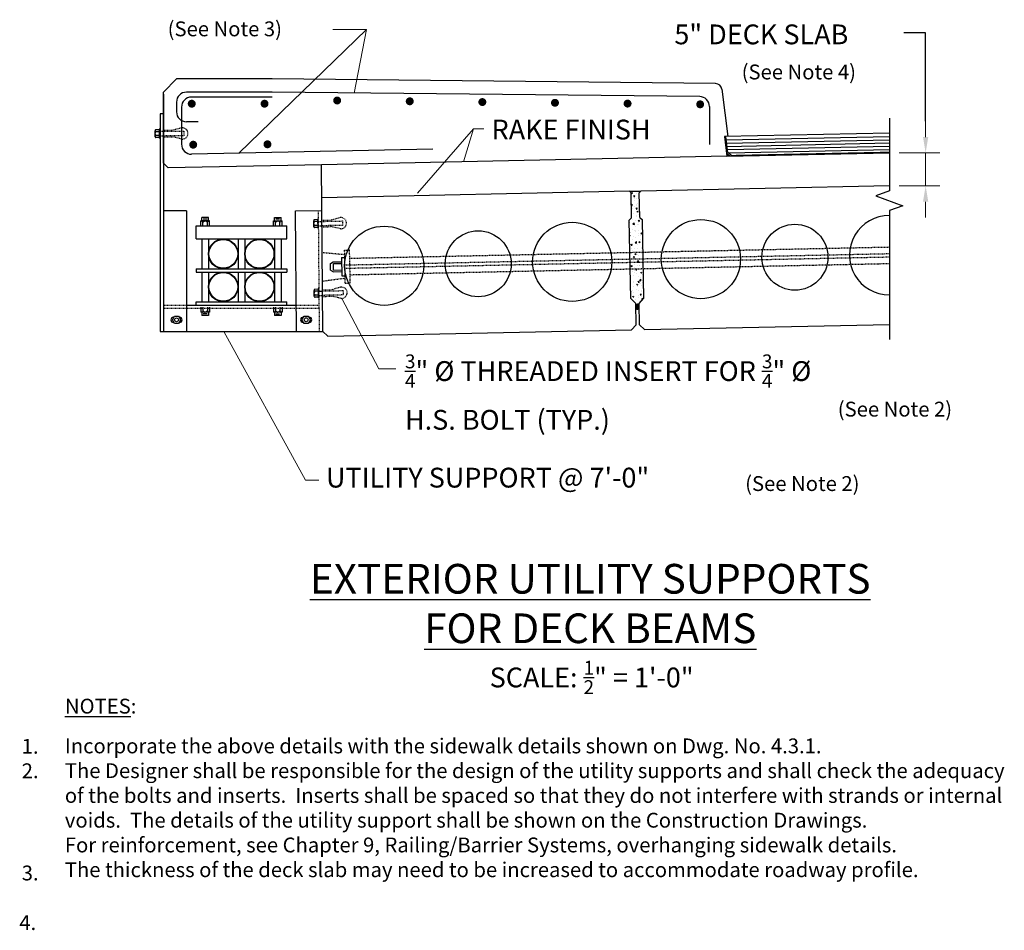
# Model space of a CAD drawing. Extents: x -18 to 132, y -55 to 164.
# Drawn here: x -17 to 132, y -55 to 83 of the extents above; entities that cross this region are included whole.
import ezdxf
from ezdxf.enums import TextEntityAlignment as Align

# ---------------------------------------------------------------- set-up
doc = ezdxf.new("R2010")
doc.units = 0
doc.header["$LTSCALE"] = 0.5
doc.header["$MEASUREMENT"] = 0
doc.linetypes.add('DASHED', pattern=[0.75, 0.5, -0.25])
doc.linetypes.add('HIDDEN', pattern=[0.375, 0.25, -0.125])
for name, color, linetype in [('EX-BR-HATCH', 254, 'Continuous'), ('PR-BR-COMP', 1, 'Continuous'), ('PR-BR-COMP-HIDN', 1, 'HIDDEN'), ('PR-BR-CONSTJT', 7, 'ZIGZAG'), ('PR-BR-DIMS', 4, 'Continuous'), ('PR-BR-DIMS-EXT', 4, 'Continuous'), ('PR-BR-REBAR', 6, 'Continuous'), ('PR-BR-TEXT', 2, 'Continuous'), ('PR-BR-TEXT-D', 2, 'Continuous')]:
    doc.layers.add(name, color=color, linetype=linetype)
doc.styles.add('DOT-BR-DES', font='romans.shx', dxfattribs={"oblique": 15, "height": 0.0938})
doc.styles.add('DOT-BR4', font='romans.shx', dxfattribs={"height": 0.125})
doc.styles.add('DOT-BR6', font='romans.shx', dxfattribs={"height": 0.1875})
doc.linetypes.add('ZIGZAG', pattern='A,0.0001,-0.2,[131,ltypeshp.shx,S=0.2,R=0,X=-0.2,Y=0],-0.4,[131,ltypeshp.shx,S=0.2,R=180,X=0.2,Y=0],-0.2', length=0.8001)
doc.dimstyles.new('DOT-BR-IN', dxfattribs={"dimtxt": 0.125, "dimasz": 0.1, "dimexe": 0.09, "dimexo": 0.0625, "dimgap": 0.05, "dimtad": 1, "dimtoh": 1, "dimdec": 3, "dimzin": 3, "dimdsep": 46, "dimlunit": 5, "dimtxsty": 'DOT-BR4', "dimcen": 0.09, "dimclrd": 256, "dimclre": 256, "dimclrt": 2, "dimaunit": 1, "dimadec": 4, "dimazin": 0, "dimtfac": 0.7, "dimtdec": 3, "dimtmove": 2, "dimatfit": 3, "dimfxl": 1, "dimtolj": 1, "dimtzin": 0, "dimlwd": 15, "dimlwe": 15, "dimarcsym": 0})
doc.dimstyles.new('DOT-BR-IN$0', dxfattribs={"dimtxt": 0.125, "dimasz": 0.1, "dimexe": 0.09, "dimexo": 0.0625, "dimgap": 0.05, "dimtad": 1, "dimtoh": 1, "dimdec": 3, "dimzin": 3, "dimdsep": 46, "dimlunit": 5, "dimtxsty": 'DOT-BR4', "dimcen": 0.09, "dimclrd": 256, "dimclre": 256, "dimclrt": 2, "dimaunit": 1, "dimadec": 4, "dimazin": 0, "dimtfac": 0.7, "dimtdec": 3, "dimtmove": 2, "dimatfit": 3, "dimfxl": 1, "dimtolj": 1, "dimtzin": 0, "dimlwd": 15, "dimlwe": 15, "dimarcsym": 0})

# ---------------------------------------------------------------- blocks, each defined once
blk = doc.blocks.new('*D101')
at = {"layer": 'Defpoints', "color": 0, "transparency": 16777216}
for p in [(114.38, 62.96), (119.87, 62.96), (114.38, 57.96)]:
    blk.add_point(p, dxfattribs=at)
at = {"layer": 'PR-BR-DIMS', "lineweight": 15, "transparency": 16777216}
for p, q in [((119.87, 65.36), (119.87, 67.76)), ((115.88, 62.96), (122.03, 62.96)), ((119.87, 57.96), (119.87, 62.96)), ((115.88, 57.96), (122.03, 57.96)), ((119.87, 55.56), (119.87, 53.16))]:
    blk.add_line(p, q, dxfattribs=at)
at = {"layer": 'PR-BR-DIMS', "transparency": 16777216}
for points in [[(119.47, 65.36), (120.27, 65.36), (119.87, 62.96)], [(119.47, 55.56), (120.27, 55.56), (119.87, 57.96)]]:
    blk.add_solid(points, dxfattribs=at)
at = {"layer": 'PR-BR-DIMS', "color": 2, "transparency": 16777216, "insert": (81.8, 82.41), "char_height": 3, "attachment_point": 1, "style": 'DOT-BR4'}
blk.add_mtext('\\A1;5" DECK SLAB', dxfattribs=at)

msp = doc.modelspace()

# ---------------------------------------------------------------- hatches: boundary and pattern name
at = {"layer": 'EX-BR-HATCH'}
h = msp.add_hatch(dxfattribs=at)
h.set_pattern_fill('AR-CONC', color=256, scale=0.25, style=0)
h.set_pattern_definition([(50, (-22.2807, -53.4738), (1.79315, -0.15688), [0.1875, -2.0625]), (355, (-22.2807, -53.4738), (-0.346878, 1.88048), [0.15, -1.65]), (100.4514, (-22.1313, -53.4868), (1.446273, 1.723599), [0.15935, -1.752855]), (46.1842, (-22.2807, -52.9738), (2.668103, -0.413798), [0.28125, -3.09375]), (96.6356, (-22.0584, -53.0082), (2.336657, 2.435295), [0.239026, -2.629282]), (351.1842, (-22.2807, -52.9738), (2.336655, 2.435297), [0.225, -2.475]), (21, (-22.0307, -53.0988), (1.492268, -1.006547), [0.1875, -2.0625]), (326, (-22.0307, -53.0988), (0.608288, 1.812875), [0.15, -1.65]), (71.4514, (-21.9064, -53.1826), (2.100557, 0.806326), [0.15935, -1.752855]), (37.5, (-22.2807, -53.47375), (0.0303996, 0.8322346), [0, -1.63, 0, -1.675, 0, -1.65625]), (7.5, (-22.2807, -53.47375), (0.657674, 0.9860293), [0, -0.955, 0, -1.5925, 0, -0.63125]), (327.5, (-22.8382, -53.47375), (1.334556, -0.0563872), [0, -0.625, 0, -1.95, 0, -2.5875]), (317.5, (-23.0882, -53.4738), (1.457965, 0.250262), [0, -0.8125, 0, -1.295, 0, -1.8375])])
h.paths.add_polyline_path([(76.4889, 56.9199), (76.7336, 57.175), (74.984, 57.1386), (75.2391, 56.8938), (75.3172, 53.1447), (74.9501, 52.7619), (75.0517, 47.8881), (77.0513, 47.9297), (76.9497, 52.8036), (76.567, 53.1707)])
h.paths.add_polyline_path([(77.0513, 47.9297), (75.0517, 47.8881), (75.0725, 46.8883), (77.0721, 46.9299)])
h.paths.add_polyline_path([(77.0721, 46.9299), (75.0725, 46.8883), (75.0829, 46.3884), (77.0825, 46.43)])
h.paths.add_polyline_path([(77.0825, 46.43), (75.0829, 46.3884), (75.1038, 45.3886), (77.1033, 45.4303)])
h.paths.add_polyline_path([(77.1033, 45.4303), (75.1038, 45.3886), (75.1975, 40.8896), (75.963, 40.1554), (75.971, 39.7681, -1), (76.4709, 39.7786), (76.4629, 40.1658), (77.1971, 40.9313)])
at = {"layer": 'PR-BR-DIMS-EXT'}
h = msp.add_hatch(dxfattribs=at)
h.set_pattern_fill('NET', color=256, scale=0.25, angle=1.193611, style=0)
h.set_pattern_definition([(181.1936, (87.640055, 31.702907), (-0.00065097, 0.03124322), []), (91.1936, (87.640055, 31.702907), (0.03124322, 0.00065097), [])])
h.paths.add_polyline_path([(75.971, 39.7681, -0.41421356), (76.2158, 40.0233), (76.2314, 39.2735, -0.41421356), (75.9762, 39.5182)])
h.paths.add_polyline_path([(76.4761, 39.5286, -0.41421356), (76.2314, 39.2735), (76.2158, 40.0233, -0.41421356), (76.4709, 39.7786)])

# ---------------------------------------------------------------- linework, layer by layer
at = {"layer": 'PR-BR-COMP'}
for p, q in [((4.3784, 72.1598), (6.3784, 74.1598)), ((20.8784, 74.1598), (6.3784, 74.1598)), ((88.0326, 73.4603), (20.8784, 74.1598)), ((4.3784, 61.4187), (4.3784, 72.1598)), ((4.3784, 71.8783), (4.3784, 35.9166)), ((88.9945, 72.598), (89.8851, 65.4603)), ((3.8784, 68.8783), (3.8784, 35.9166)), ((4.3784, 68.8783), (3.8784, 68.8783)), ((114.3759, 65.9705), (89.4012, 65.4502)), ((89.4017, 65.4407), (89.7758, 62.4478)), ((89.4024, 65.4405), (89.7758, 62.4476)), ((89.7134, 62.9466), (90.2783, 62.4583)), ((89.7758, 62.4478), (114.3759, 62.9603)), ((4.3784, 61.4187), (5.1283, 60.6843)), ((28.3708, 61.1686), (5.1283, 60.6843)), ((28.541, 35.9166), (28.3287, 61.1677)), ((74.984, 57.1386), (76.7336, 57.175)), ((74.984, 57.1386), (75.2391, 56.8938)), ((75.3172, 53.1447), (75.2391, 56.8938)), ((76.567, 53.1707), (76.4889, 56.9199)), ((7.8784, 54.1833), (4.3784, 54.1833)), ((7.8784, 54.1833), (7.8784, 35.9166)), ((24.3873, 54.1833), (28.3872, 54.2169)), ((24.5411, 35.883), (24.3873, 54.1833)), ((11.3672, 52.6666), (10.0522, 52.6666)), ((10.0522, 51.9166), (10.0522, 52.6666)), ((11.2097, 53.1837), (10.2097, 53.1837)), ((10.2097, 52.6666), (10.2097, 53.1837)), ((10.3672, 51.9166), (10.3672, 52.4206)), ((11.002, 52.9278), (10.402, 52.9278)), ((11.0522, 51.9166), (11.0522, 52.4206)), ((11.2097, 52.6666), (11.2097, 53.1837)), ((11.3672, 51.9166), (11.3672, 52.6666)), ((21.0522, 52.6666), (22.3672, 52.6666)), ((21.0522, 51.9166), (21.0522, 52.6666)), ((21.2097, 53.1837), (22.2097, 53.1837)), ((21.2097, 52.6666), (21.2097, 53.1837)), ((21.3672, 51.9166), (21.3672, 52.4206)), ((22.002, 52.9278), (21.402, 52.9278)), ((22.0522, 51.9166), (22.0522, 52.4206)), ((22.2097, 52.6666), (22.2097, 53.1837)), ((22.3672, 51.9166), (22.3672, 52.6666)), ((74.9501, 52.7619), (75.3172, 53.1447)), ((75.1975, 40.8896), (74.9501, 52.7619)), ((76.567, 53.1707), (76.9497, 52.8036)), ((77.1971, 40.9313), (76.9497, 52.8036)), ((9.3347, 51.9166), (23.0847, 51.9166)), ((9.3347, 49.9166), (9.3347, 51.9166)), ((23.0847, 49.9166), (23.0847, 51.9166)), ((9.3347, 49.9166), (23.0847, 49.9166)), ((10.2097, 49.9166), (10.2097, 45.4166)), ((11.2097, 49.9166), (11.2097, 45.4166)), ((15.7097, 49.9166), (15.7097, 45.4166)), ((16.7097, 49.9166), (16.7097, 45.4166)), ((21.2097, 49.9166), (21.2097, 45.4166)), ((22.2097, 49.9166), (22.2097, 45.4166)), ((29.6983, 46.1929), (30.1305, 46.452)), ((30.1305, 46.452), (31.3803, 46.478)), ((31.3671, 47.1116), (31.867, 47.122)), ((31.3671, 47.1116), (31.4247, 44.3448)), ((9.3347, 45.4166), (23.0847, 45.4166)), ((9.3347, 45.4166), (9.3347, 44.9166)), ((9.3347, 44.9166), (23.0847, 44.9166)), ((10.2097, 44.9166), (10.2097, 40.4166)), ((11.2097, 44.9166), (11.2097, 40.4166)), ((15.7097, 44.9166), (15.7097, 40.4166)), ((16.7097, 44.9166), (16.7097, 40.4166)), ((21.2097, 44.9166), (21.2097, 40.4166)), ((22.2097, 44.9166), (22.2097, 40.4166)), ((23.0847, 45.4166), (23.0847, 44.9166)), ((29.7192, 45.1932), (29.6983, 46.1929)), ((29.7192, 45.1932), (30.1618, 44.9523)), ((30.1357, 46.2021), (31.3855, 46.2281)), ((30.1566, 45.2023), (30.1357, 46.2021)), ((30.1566, 45.2023), (31.4063, 45.2283)), ((30.1618, 44.9523), (31.4115, 44.9784)), ((31.4247, 44.3448), (31.9246, 44.3552)), ((9.3347, 40.4166), (23.0847, 40.4166)), ((9.3347, 39.9166), (9.3347, 40.4166)), ((23.0847, 39.9166), (23.0847, 40.4166)), ((75.1975, 40.8896), (75.963, 40.1554)), ((76.4629, 40.1658), (77.1971, 40.9313)), ((7.8784, 39.9166), (24.5017, 39.9166)), ((9.3151, 39.9166), (23.0651, 39.9166)), ((10.0522, 39.5702), (10.0522, 38.8202)), ((11.3672, 38.8202), (10.0522, 38.8202)), ((10.2097, 38.8202), (10.2097, 38.3031)), ((10.3672, 39.5702), (10.3672, 39.0662)), ((11.0522, 39.5702), (11.0522, 39.0662)), ((11.2097, 38.8202), (11.2097, 38.3031)), ((11.3672, 39.5702), (11.3672, 38.8202)), ((21.0522, 39.5702), (21.0522, 38.8202)), ((22.3672, 38.8202), (21.0522, 38.8202)), ((21.2097, 38.8202), (21.2097, 38.3031)), ((21.3672, 39.5702), (21.3672, 39.0662)), ((22.0522, 39.5702), (22.0522, 39.0662)), ((22.2097, 38.8202), (22.2097, 38.3031)), ((22.3672, 39.5702), (22.3672, 38.8202)), ((76.0307, 36.9061), (75.963, 40.1554)), ((76.5306, 36.9165), (76.4629, 40.1658)), ((5.9147, 38.0603), (5.9692, 38.0603)), ((6.8421, 38.0603), (6.7876, 38.0603)), ((11.2097, 38.3031), (10.2097, 38.3031)), ((11.002, 38.5643), (10.402, 38.5643)), ((22.2097, 38.3031), (21.2097, 38.3031)), ((22.002, 38.5524), (21.402, 38.5524)), ((25.5581, 38.0742), (25.6127, 38.0742)), ((26.4856, 38.0742), (26.431, 38.0742)), ((3.8784, 35.9166), (28.541, 35.9166)), ((3.8784, 35.9166), (8.3784, 35.9166)), ((5.9147, 37.2729), (5.9692, 37.2729)), ((6.8421, 37.2729), (6.7876, 37.2729)), ((25.5581, 37.2868), (25.6127, 37.2868)), ((26.4856, 37.2868), (26.431, 37.2868)), ((28.541, 35.9166), (29.3064, 35.1824)), ((29.3064, 35.1824), (75.2965, 36.1406)), ((75.2965, 36.1406), (76.0307, 36.9061)), ((76.5306, 36.9165), (77.296, 36.1823)), ((77.296, 36.1823), (114.3759, 36.9549))]:
    msp.add_line(p, q, dxfattribs=at)
at = {"layer": 'PR-BR-COMP', "linetype": 'DASHED', "ltscale": 8}
for p, q in [((3.1304, 66.3508), (3.1304, 66.2917)), ((3.1304, 65.4649), (3.1304, 66.2917)), ((3.7209, 66.4689), (3.2485, 66.4689)), ((3.7209, 66.1736), (3.2485, 66.1736)), ((3.7209, 66.5673), (3.7209, 65.1894)), ((3.1304, 65.4059), (3.1304, 65.4649)), ((3.7209, 65.5831), (3.2485, 65.5831)), ((3.7209, 65.2878), (3.2485, 65.2878)), ((27.1543, 52.7139), (27.1555, 52.6549)), ((27.1722, 51.8283), (27.1555, 52.6549)), ((27.7424, 52.8439), (27.27, 52.8344)), ((27.7483, 52.5487), (27.276, 52.5392)), ((27.7404, 52.9423), (27.7682, 51.5647)), ((27.1734, 51.7693), (27.1722, 51.8283)), ((27.7602, 51.9583), (27.2879, 51.9488)), ((27.7662, 51.6631), (27.2938, 51.6535)), ((27.2267, 42.1704), (27.2279, 42.1113)), ((27.2446, 41.2847), (27.2279, 42.1113)), ((27.8148, 42.3004), (27.3424, 42.2909)), ((27.8207, 42.0052), (27.3484, 41.9956)), ((27.8128, 42.3988), (27.8406, 41.0211)), ((27.2458, 41.2257), (27.2446, 41.2847)), ((27.8326, 41.4147), (27.3603, 41.4052)), ((27.8386, 41.1195), (27.3663, 41.11))]:
    msp.add_line(p, q, dxfattribs=at)
at = {"layer": 'PR-BR-COMP', "linetype": 'DASHED', "ltscale": 10}
for p, q in [((3.8784, 66.5673), (3.7209, 66.5673)), ((3.8784, 65.1894), (3.7209, 65.1894)), ((27.8978, 52.9455), (27.7404, 52.9423)), ((27.9256, 51.5678), (27.7682, 51.5647)), ((27.9702, 42.402), (27.8128, 42.3988)), ((27.998, 41.0243), (27.8406, 41.0211))]:
    msp.add_line(p, q, dxfattribs=at)
at = {"layer": 'PR-BR-COMP', "ltscale": 0.2}
msp.add_line((76.4889, 56.9199), (76.7336, 57.175), dxfattribs=at)
at = {"layer": 'PR-BR-COMP', "const_width": 0.1875}
msp.add_lwpolyline([(89.5778, 65.4444), (89.8719, 63.0916), (90.49, 62.5572), (114.3759, 63.0548)], dxfattribs=at)
at = {"layer": 'PR-BR-COMP'}
for points in [[(10.0522, 52.4206, -0.08006712), (10.0619, 52.5012, -0.08006712), (10.0964, 52.5746, -0.07267156), (10.1463, 52.6289, -0.07267156), (10.2097, 52.6666)], [(10.3672, 52.4206, 0.08006712), (10.3575, 52.5012, 0.08006712), (10.323, 52.5746, 0.07267156), (10.2731, 52.6289, 0.07267156), (10.2097, 52.6666)], [(10.3672, 52.4206, -0.04830679), (10.4287, 52.5034, -0.04830679), (10.505, 52.5728, -0.05302501), (10.6024, 52.6306, -0.05302501), (10.7097, 52.6666)], [(11.0522, 52.4206, 0.04830679), (10.9906, 52.5034, 0.04830679), (10.9143, 52.5728, 0.05302501), (10.817, 52.6306, 0.05302501), (10.7097, 52.6666)], [(11.0522, 52.4206, -0.0730884), (11.0619, 52.5012, -0.08006712), (11.0964, 52.5746, -0.1531846), (11.1463, 52.6289, -0.07267156), (11.2097, 52.6666)], [(11.3672, 52.4206, 0.08006712), (11.3575, 52.5012, 0.08006712), (11.323, 52.5746, 0.07267156), (11.2731, 52.6289, 0.07267156), (11.2097, 52.6666)], [(21.0522, 52.4206, -0.08006712), (21.0619, 52.5012, -0.08006712), (21.0964, 52.5746, -0.07267156), (21.1463, 52.6289, -0.07267156), (21.2097, 52.6666)], [(21.3672, 52.4206, 0.0730884), (21.3575, 52.5012, 0.08006712), (21.323, 52.5746, 0.1531846), (21.2731, 52.6289, 0.07267156), (21.2097, 52.6666)], [(21.3672, 52.4206, -0.04830679), (21.4287, 52.5034, -0.04830679), (21.505, 52.5728, -0.05302501), (21.6024, 52.6306, -0.05302501), (21.7097, 52.6666)], [(22.0522, 52.4206, 0.04830679), (21.9906, 52.5034, 0.04830679), (21.9143, 52.5728, 0.05302501), (21.817, 52.6306, 0.05302501), (21.7097, 52.6666)], [(22.0522, 52.4206, -0.08006712), (22.0619, 52.5012, -0.08006712), (22.0964, 52.5746, -0.07267156), (22.1463, 52.6289, -0.07267156), (22.2097, 52.6666)], [(22.3672, 52.4206, 0.08006712), (22.3575, 52.5012, 0.08006712), (22.323, 52.5746, 0.07267156), (22.2731, 52.6289, 0.07267156), (22.2097, 52.6666)], [(10.0522, 39.0662, 0.08006712), (10.0619, 38.9856, 0.08006712), (10.0964, 38.9122, 0.07267156), (10.1463, 38.8579, 0.07267156), (10.2097, 38.8202)], [(10.3672, 39.0662, -0.08006712), (10.3575, 38.9856, -0.08006712), (10.323, 38.9122, -0.07267156), (10.2731, 38.8579, -0.07267156), (10.2097, 38.8202)], [(10.3672, 39.0662, 0.04830679), (10.4287, 38.9834, 0.04830679), (10.505, 38.914, 0.05302501), (10.6024, 38.8562, 0.05302501), (10.7097, 38.8202)], [(11.0522, 39.0662, -0.04830679), (10.9906, 38.9834, -0.04830679), (10.9143, 38.914, -0.05302501), (10.817, 38.8562, -0.05302501), (10.7097, 38.8202)], [(11.0522, 39.0662, 0.0730884), (11.0619, 38.9856, 0.08006712), (11.0964, 38.9122, 0.1531846), (11.1463, 38.8579, 0.07267156), (11.2097, 38.8202)], [(11.3672, 39.0662, -0.08006712), (11.3575, 38.9856, -0.08006712), (11.323, 38.9122, -0.07267156), (11.2731, 38.8579, -0.07267156), (11.2097, 38.8202)], [(21.0522, 39.0662, 0.08006712), (21.0619, 38.9856, 0.08006712), (21.0964, 38.9122, 0.07267156), (21.1463, 38.8579, 0.07267156), (21.2097, 38.8202)], [(21.3672, 39.0662, -0.08006712), (21.3575, 38.9856, -0.08006712), (21.323, 38.9122, -0.07267156), (21.2731, 38.8579, -0.07267156), (21.2097, 38.8202)], [(21.3672, 39.0662, 0.04830679), (21.4287, 38.9834, 0.04830679), (21.505, 38.914, 0.05302501), (21.6024, 38.8562, 0.05302501), (21.7097, 38.8202)], [(22.0522, 39.0662, -0.04830679), (21.9906, 38.9834, -0.04830679), (21.9143, 38.914, -0.05302501), (21.817, 38.8562, -0.05302501), (21.7097, 38.8202)], [(22.0522, 39.0662, 0.0730884), (22.0619, 38.9856, 0.08006712), (22.0964, 38.9122, 0.1531846), (22.1463, 38.8579, 0.07267156), (22.2097, 38.8202)], [(22.3672, 39.0662, -0.08006712), (22.3575, 38.9856, -0.08006712), (22.323, 38.9122, -0.07267156), (22.2731, 38.8579, -0.07267156), (22.2097, 38.8202)]]:
    msp.add_lwpolyline(points, format="xyb", dxfattribs=at)
for points in [[(5.7419, 37.6666), (6.0602, 38.2178), (6.6966, 38.2178), (7.0149, 37.6666), (6.6966, 37.1154), (6.0602, 37.1154)], [(25.3854, 37.6805), (25.7036, 38.2317), (26.3401, 38.2317), (26.6583, 37.6805), (26.3401, 37.1293), (25.7036, 37.1293)]]:
    msp.add_lwpolyline(points, close=True, dxfattribs=at)
for centre, radius in [((66.3296, 46.4561), 6), ((85.8254, 46.8623), 6), ((37.8358, 45.8624), 6), ((52.0827, 46.1592), 5), ((100.0723, 47.1591), 5), ((13.4597, 47.6666), 2.25), ((13.4597, 47.6666), 2.18), ((18.9597, 47.6666), 2.25), ((18.9597, 47.6666), 2.18), ((13.4597, 42.6666), 2.25), ((13.4597, 42.6666), 2.18), ((18.9597, 42.6666), 2.25), ((18.9597, 42.6666), 2.18), ((6.3784, 37.6666), 0.2953), ((26.0219, 37.6805), 0.2953)]:
    msp.add_circle(centre, radius, dxfattribs=at)
for centre, radius, start, end in [((88.0179, 72.4761), 0.9843, 7.111819, 89.140628), ((114.3192, 47.456), 6, 89.458902, 270.541098), ((5.9147, 37.6666), 0.3937, 90, 270), ((6.8421, 37.6666), 0.3937, 270, 90), ((25.5581, 37.6805), 0.3937, 90, 270), ((26.4856, 37.6805), 0.3937, 270, 90)]:
    msp.add_arc(centre, radius, start, end, dxfattribs=at)
at = {"layer": 'PR-BR-COMP', "linetype": 'DASHED', "ltscale": 8}
for centre, radius, start, end in [((3.2485, 66.3508), 0.1181, 90, 180), ((3.2485, 66.2917), 0.1181, 180, 270), ((3.4283, 65.9346), 0.2991, 126.950946, 174.875924), ((3.4283, 65.8221), 0.2991, 185.124076, 233.049054), ((3.2485, 65.4649), 0.1181, 90, 180), ((3.2485, 65.4059), 0.1181, 180, 270), ((27.2724, 52.7163), 0.1181, 91.155278, 181.155278), ((27.2736, 52.6573), 0.1181, 181.155278, 271.155278), ((27.4606, 52.3038), 0.2991, 128.106223, 176.031201), ((27.4628, 52.1914), 0.2991, 186.279354, 234.204332), ((27.2903, 51.8307), 0.1181, 91.155278, 181.155278), ((27.2915, 51.7716), 0.1181, 181.155278, 271.155278), ((27.3448, 42.1728), 0.1181, 91.155278, 181.155278), ((27.346, 42.1137), 0.1181, 181.155278, 271.155278), ((27.533, 41.7603), 0.2991, 128.106223, 176.031201), ((27.5352, 41.6478), 0.2991, 186.279354, 234.204332), ((27.3627, 41.2871), 0.1181, 91.155278, 181.155278), ((27.3639, 41.2281), 0.1181, 181.155278, 271.155278)]:
    msp.add_arc(centre, radius, start, end, dxfattribs=at)
at = {"layer": 'PR-BR-COMP'}
msp.add_solid([(89.7758, 62.4478), (89.7134, 62.9466), (90.2783, 62.4583)], dxfattribs=at)
at = {"layer": 'PR-BR-COMP-HIDN'}
for p, q in [((3.8784, 66.2269), (4.3784, 66.2263)), ((3.8784, 65.5634), (4.3784, 65.5639)), ((27.8998, 52.5704), (28.4009, 52.5803)), ((27.9062, 51.9069), (28.4065, 51.9179)), ((31.8562, 47.527), (28.4408, 47.8325)), ((31.8437, 48.2381), (32.5935, 48.2537)), ((31.8697, 46.9883), (31.8437, 48.2381)), ((32.6196, 47.004), (32.5935, 48.2537)), ((32.6196, 47.004), (114.4071, 48.708)), ((31.8906, 45.9886), (31.8697, 46.9883)), ((32.6404, 46.0042), (32.6196, 47.004)), ((31.8984, 45.6136), (31.8932, 45.8636)), ((31.9218, 44.4889), (31.901, 45.4887)), ((32.6482, 45.6293), (32.643, 45.8792)), ((32.6717, 44.5045), (32.6508, 45.5043)), ((32.6717, 44.5045), (114.4071, 46.2075)), ((31.9307, 43.9501), (28.4773, 43.4955)), ((31.9479, 43.2392), (31.9218, 44.4889)), ((32.6977, 43.2548), (32.6717, 44.5045)), ((27.9884, 42.0272), (28.4895, 42.0371)), ((31.9479, 43.2392), (32.6977, 43.2548)), ((27.9948, 41.3637), (28.4951, 41.3746))]:
    msp.add_line(p, q, dxfattribs=at)
at = {"layer": 'PR-BR-COMP-HIDN', "ltscale": 0.25}
for p, q in [((4.3784, 66.3947), (5.7983, 66.3947)), ((7.2457, 66.7653), (5.7927, 66.3912)), ((4.3784, 65.4079), (5.798, 65.4079)), ((7.2478, 65.0348), (5.798, 65.4079)), ((28.3995, 52.7487), (29.8083, 52.7781)), ((31.2477, 53.1787), (29.8028, 52.7745)), ((28.4078, 51.7618), (29.8286, 51.7914)), ((31.2858, 51.4486), (29.8286, 51.7914)), ((28.4881, 42.2055), (29.8969, 42.2348)), ((31.3363, 42.6354), (29.8914, 42.2312)), ((28.4964, 41.2186), (29.9172, 41.2482)), ((31.3744, 40.9054), (29.9172, 41.2482)), ((4.3784, 39.9166), (7.8784, 39.9166)), ((24.5017, 39.9166), (28.0031, 39.9166))]:
    msp.add_line(p, q, dxfattribs=at)
at = {"layer": 'PR-BR-COMP-HIDN', "ltscale": 0.75}
for p, q in [((28.041, 35.9124), (27.8872, 54.2127)), ((4.3784, 39.4166), (28.0073, 39.4166))]:
    msp.add_line(p, q, dxfattribs=at)
at = {"layer": 'PR-BR-COMP-HIDN', "ltscale": 0.5}
for p, q in [((31.8906, 45.9886), (114.4071, 47.7078)), ((31.901, 45.4887), (114.4071, 47.2077))]:
    msp.add_line(p, q, dxfattribs=at)
at = {"layer": 'PR-BR-COMP-HIDN', "ltscale": 0.25}
for points in [[(4.3784, 66.2263), (7.5075, 66.2263), (7.5075, 65.5639), (4.3784, 65.564)], [(28.4009, 52.5803), (31.5206, 52.6453), (31.5344, 51.983), (28.4065, 51.9179)], [(28.4895, 42.0371), (31.6092, 42.102), (31.623, 41.4398), (28.4951, 41.3746)]]:
    msp.add_lwpolyline(points, dxfattribs=at)
for centre, start, end in [((7.2457, 65.9), 270.134, 90), ((31.2658, 52.3136), 271.327611, 91.193611), ((31.3544, 41.7704), 271.327611, 91.193611)]:
    msp.add_arc(centre, 0.8652, start, end, dxfattribs=at)
at = {"layer": 'PR-BR-CONSTJT', "ltscale": 0.15}
for p, q in [((89.7758, 62.4478), (28.3287, 61.1677)), ((74.984, 57.1386), (28.3708, 56.1675)), ((114.3759, 57.9592), (76.7336, 57.175))]:
    msp.add_line(p, q, dxfattribs=at)
at = {"layer": 'PR-BR-DIMS-EXT'}
for p, q in [((119.8676, 81.1489), (116.5647, 81.1489)), ((119.8676, 67.7603), (119.8676, 81.1489)), ((89.6401, 64.9455), (114.3759, 65.4609)), ((89.6505, 64.4457), (114.3759, 64.9608)), ((89.7648, 63.9479), (114.3759, 64.4607)), ((89.8272, 63.4491), (114.3759, 63.9606)), ((90.0318, 62.9533), (114.3759, 63.4604))]:
    msp.add_line(p, q, dxfattribs=at)
msp.add_lwpolyline([(114.3759, 68.2205), (114.3759, 57.2089), (112.3153, 56.4589), (116.4365, 54.9589), (114.3759, 54.2089), (114.3759, 34.7049)], dxfattribs=at)
for centre, start, end in [((76.221, 39.7733), 1.193611, 181.193611), ((76.2262, 39.5234), 181.193611, 1.193611)]:
    msp.add_arc(centre, 0.25, start, end, dxfattribs=at)
at = {"layer": 'PR-BR-REBAR'}
for p, q in [((20.868, 72.1598), (7.8784, 72.1598)), ((85.6354, 71.4851), (20.868, 72.1598)), ((6.3784, 70.6598), (6.3784, 69.1733)), ((20.8615, 71.4098), (8.6284, 71.4098)), ((7.1284, 69.9098), (7.1284, 64.258)), ((87.1198, 69.9852), (87.1198, 64.2355)), ((9.6636, 67.6733), (7.8784, 67.6733)), ((45.2088, 63.5198), (8.6597, 62.7583))]:
    msp.add_line(p, q, dxfattribs=at)
at = {"layer": 'PR-BR-REBAR', "const_width": 0.6}
for points in [[(8.3801, 70.4079, 1), (8.9801, 70.4079, 1)], [(19.4111, 70.4079, 1), (20.0111, 70.4079, 1)], [(30.4111, 70.8889, 1), (31.0111, 70.8889, 1)], [(41.4111, 70.7744, 1), (42.0111, 70.7744, 1)], [(52.4111, 70.6598, 1), (53.0111, 70.6598, 1)], [(63.4111, 70.5452, 1), (64.0111, 70.5452, 1)], [(74.4111, 70.4306, 1), (75.0111, 70.4306, 1)], [(85.4111, 70.3141, 1), (86.0111, 70.3141, 1)], [(8.6044, 64.1979, 1), (9.2044, 64.1979, 1)], [(19.8551, 64.2608, 1), (20.4551, 64.2608, 1)]]:
    msp.add_lwpolyline(points, format="xyb", close=True, dxfattribs=at)
at = {"layer": 'PR-BR-REBAR'}
for centre, start, end in [((7.8784, 70.6598), 90, 180), ((8.6284, 69.9098), 90, 180), ((85.6198, 69.9852), 0, 89.403191), ((7.8784, 69.1733), 180, 270), ((7.8784, 69.1733), 180, 270), ((8.6284, 64.258), 180, 271.193489)]:
    msp.add_arc(centre, 1.5, start, end, dxfattribs=at)

# ---------------------------------------------------------------- texts
at = {"layer": 'PR-BR-TEXT', "style": 'DOT-BR-DES', "oblique": 15}
for s, p in [('1.', (-17.08, -28.7512)), ('2.', (-17.08, -32.4651)), ('3.', (-17.08, -47.9437)), ('4.', (-17.447, -55.4625))]:
    msp.add_text(s, height=2.25, dxfattribs=at).set_placement(p, align=Align.BOTTOM_LEFT)
at = {"layer": 'PR-BR-TEXT'}
for s, insert, char_height, width, attachment_point, style in [('(See Note 3)', (5.0298, 82.8738), 2.25, 23.377543, 1, 'DOT-BR-DES'), ('(See Note 4)', (91.996, 74.9248), 2.25, 34.28125, 4, 'DOT-BR-DES'), ('RAKE FINISH', (54.1111, 67.9926), 3, 32.3125, 1, 'DOT-BR4'), ('\\A1;{\\H0.7x;\\S3/4;\\H1.429x;" %%C} THREADED INSERT FOR {\\H0.7x;\\S3/4;}" %%C H.S. BOLT (TYP.)', (40.9903, 26.7276), 3, 63.130786, 4, 'DOT-BR4'), ('(See Note 2)', (106.5573, 23.8508), 2.25, 34.28125, 4, 'DOT-BR-DES'), ('UTILITY SUPPORT @ 7\'-0"', (29.0221, 13.3795), 3, 64.5625, 4, 'DOT-BR4'), ('(See Note 2)', (92.5269, 12.579), 2.25, 34.28125, 4, 'DOT-BR-DES'), ('\\A1;SCALE: {\\H0.7x;\\S1/2;}" = 1\'-0"', (69.2704, -16.4993), 3, 243.09375, 5, 'DOT-BR4'), ('{\\LNOTES}:', (-10.5316, -19.7208), 2.25, 16.46875, 1, 'DOT-BR-DES'), ('Incorporate the above details with the sidewalk details shown on Dwg. No. 4.3.1.\\PThe Designer shall be responsible for the design of the utility supports and shall check the adequacy of the bolts and inserts.  Inserts shall be spaced so that they do not interfere with strands or internal voids.  The details of the utility support shall be shown on the Construction Drawings.\\PFor reinforcement, see Chapter 9, Railing/Barrier Systems, overhanging sidewalk details.\\P{\\A1;The thickness of the deck slab may need to be increased to accommodate roadway profile.}', (-10.5459, -25.7433), 2.25, 144.807435, 1, 'DOT-BR-DES')]:
    msp.add_mtext(s, dxfattribs=dict(at, insert=insert, char_height=char_height, width=width, attachment_point=attachment_point, style=style))
at = {"layer": 'PR-BR-TEXT-D', "insert": (69.0561, 0.698), "char_height": 4.5, "width": 101.65625, "attachment_point": 2, "style": 'DOT-BR6'}
msp.add_mtext('{\\LEXTERIOR UTILITY SUPPORTS\\PFOR DECK BEAMS}', dxfattribs=at)

# ---------------------------------------------------------------- dimensions: what is measured, and where the dimension line sits
at = {"layer": 'PR-BR-DIMS'}
dim = msp.add_linear_dim(base=(119.8676, 62.9603), p1=(114.3759, 57.9595), p2=(114.3759, 62.9603), angle=90, text='5" DECK SLAB', dimstyle='DOT-BR-IN$0', override={"dimpost": '"'}, dxfattribs=at)
dim.commit()
dim.dimension.update_dxf_attribs({"geometry": '*D101', "text_midpoint": (98.0821, 80.6274), "dimtype": 160})

# ---------------------------------------------------------------- leaders
for points in [[(15.8168, 62.9075), (35.1719, 81.6625), (30.0599, 81.6625)], [(33.2782, 72.0305), (35.1719, 81.6625)], [(42.874, 56.8517), (51.3709, 66.5964), (52.9473, 66.5964)], [(49.8424, 61.6159), (51.3709, 66.5964)], [(31.4224, 40.9078), (37.05, 30.2304), (39.6196, 30.2304)], [(13.5371, 35.9166), (25.9274, 13.3781), (27.9428, 13.3781)]]:
    msp.add_leader(points, dimstyle='DOT-BR-IN', dxfattribs=at)

doc.saveas('drawing.dxf')
